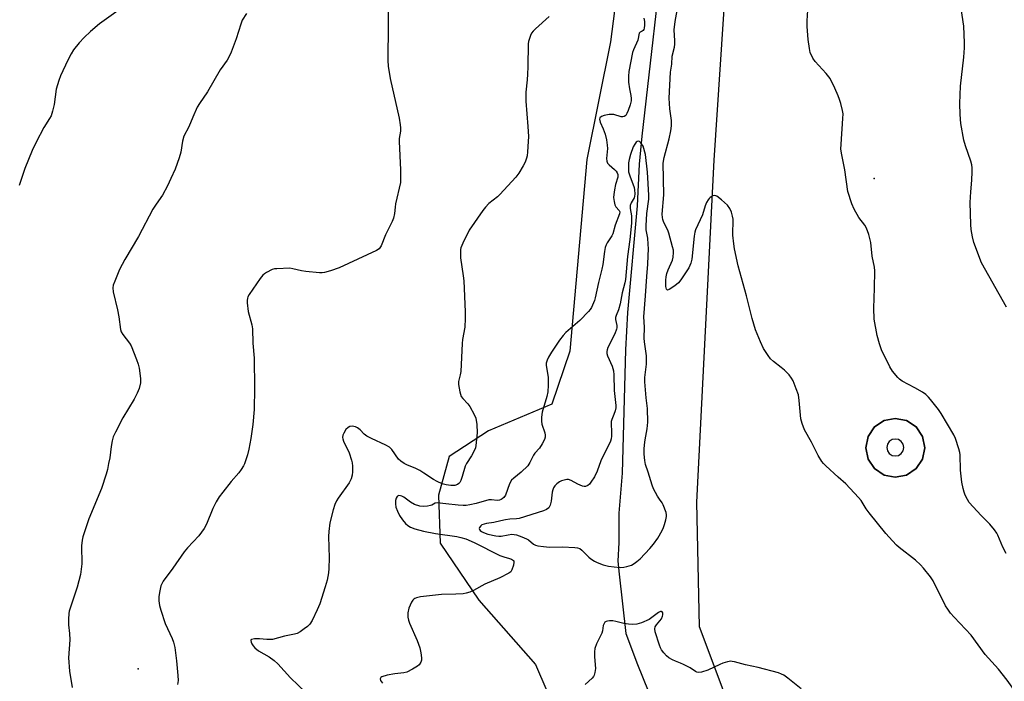
# Model space of a CAD drawing. Units: inches. Extents: x 1285766 to 1291767, y 557449 to 561449.
# Drawn here: x 1286711 to 1287059, y 558880 to 559113 of the extents above; entities that cross this region are included whole.
import ezdxf

# ---------------------------------------------------------------- set-up
doc = ezdxf.new("R2010")
doc.units = ezdxf.units.IN
doc.header["$MEASUREMENT"] = 0
for name, color, linetype in [('CNTRL-Analytical Point', 7, 'Continuous'), ('CNTRL-Horizontal and Vertical Point', 7, 'Continuous'), ('CULTRL-Pad', 6, 'Continuous'), ('HYDRO-Hidden Single Line Stream', 5, 'Continuous'), ('HYDRO-Single Line Stream', 4, 'Continuous'), ('NTRL-Pasture Land', 2, 'Continuous'), ('Undefined', 1, 'Continuous')]:
    doc.layers.add(name, color=color, linetype=linetype)

msp = doc.modelspace()

# ---------------------------------------------------------------- linework, layer by layer
at = {"layer": 'CNTRL-Analytical Point'}
msp.add_point((1286752.81, 558884.1, 484), dxfattribs=at)
at = {"layer": 'CNTRL-Horizontal and Vertical Point'}
msp.add_point((1287012.66, 559057.31, 483), dxfattribs=at)
at = {"layer": 'CULTRL-Pad'}
for points in [[(1287029.73, 558966.13, 0), (1287030.52, 558962.15, 0), (1287029.73, 558958.17, 0), (1287027.47, 558954.8, 0), (1287024.09, 558952.54, 0), (1287020.11, 558951.75, 0), (1287016.13, 558952.54, 0), (1287012.76, 558954.8, 0), (1287010.51, 558958.17, 0), (1287009.71, 558962.15, 0), (1287010.51, 558966.13, 0), (1287012.76, 558969.51, 0), (1287016.13, 558971.76, 0), (1287020.11, 558972.55, 0), (1287024.1, 558971.76, 0), (1287027.47, 558969.51, 0)], [(1287018.97, 558959.49, 0), (1287020.11, 558959.26, 0), (1287021.26, 558959.49, 0), (1287022.23, 558960.14, 0), (1287022.89, 558961.11, 0), (1287023.11, 558962.26, 0), (1287022.89, 558963.4, 0), (1287022.23, 558964.38, 0), (1287021.26, 558965.03, 0), (1287020.11, 558965.25, 0), (1287018.97, 558965.03, 0), (1287017.99, 558964.38, 0), (1287017.35, 558963.4, 0), (1287017.12, 558962.26, 0), (1287017.35, 558961.11, 0), (1287017.99, 558960.14, 0)]]:
    msp.add_polyline3d(points, close=True, dxfattribs=at)
at = {"layer": 'HYDRO-Hidden Single Line Stream'}
msp.add_line((1286922.69, 558917.58), (1286925.02, 558896.63), dxfattribs=at)
at = {"layer": 'HYDRO-Single Line Stream'}
for points in [[(1286944.47, 559249.22), (1286942.54, 559239.71), (1286941.82, 559231.18), (1286942.51, 559212.75), (1286942.62, 559203.43), (1286940.86, 559184.36), (1286939.98, 559163.52), (1286939.32, 559153.75), (1286938.96, 559145.52), (1286930.58, 559072.24), (1286929.65, 559062.26), (1286928.99, 559047.58), (1286925.55, 559009.93), (1286924.82, 558996.79), (1286923.65, 558953.22), (1286922.55, 558939.09), (1286922.53, 558928.69), (1286922.18, 558922.14), (1286922.69, 558917.58)], [(1286925.02, 558896.63), (1286929.1, 558885.63), (1286932.82, 558876.34)]]:
    msp.add_lwpolyline(points, dxfattribs=at)
at = {"layer": 'NTRL-Pasture Land'}
for points in [[(1286928.99, 559178.79, 0), (1286919.63, 559105.46, 0), (1286911.24, 559063.94, 0), (1286905.27, 558996.23, 0), (1286898.87, 558977.52, 0), (1286876.47, 558968.15, 0), (1286862.6, 558959.1, 0), (1286858.84, 558945.46, 0), (1286859.49, 558928.44, 0), (1286873.04, 558908.35, 0), (1286893.1, 558885.66, 0), (1286908.69, 558849.31, 0)], [(1286972.32, 558842.24, 0), (1286950.98, 558898.97, 0), (1286950.03, 558942.98, 0), (1286956.13, 559063.71, 0), (1286961.56, 559145.61, 0)]]:
    msp.add_polyline3d(points, dxfattribs=at)
msp.add_polyline3d([(1287016.13, 558952.54, 0), (1287020.11, 558951.75, 0), (1287024.09, 558952.54, 0), (1287027.47, 558954.8, 0), (1287029.73, 558958.17, 0), (1287030.52, 558962.15, 0), (1287029.73, 558966.13, 0), (1287027.47, 558969.51, 0), (1287024.1, 558971.76, 0), (1287020.11, 558972.55, 0), (1287016.13, 558971.76, 0), (1287012.76, 558969.51, 0), (1287010.51, 558966.13, 0), (1287009.71, 558962.15, 0), (1287010.51, 558958.17, 0), (1287012.76, 558954.8, 0)], close=True, dxfattribs=at)
at = {"layer": 'Undefined'}
for points, elevation in [([(1286841.21, 559124.21), (1286840.91, 559098.94), (1286841.13, 559096.89), (1286841.76, 559092.52), (1286844.92, 559078.59), (1286845.37, 559076.26), (1286845.47, 559075.09), (1286845.39, 559073.95), (1286845.01, 559071.42), (1286844.92, 559070.27), (1286845.38, 559060.33), (1286845.45, 559057.49), (1286845.42, 559055.8), (1286843.69, 559048.31), (1286843.53, 559047.15), (1286843.37, 559044.84), (1286843.02, 559043.21), (1286842.54, 559042.12), (1286840.13, 559037.34), (1286838.61, 559033.47), (1286837.91, 559032.44), (1286836.98, 559031.8), (1286823.76, 559025.75), (1286820.77, 559024.66), (1286818.59, 559024.02), (1286817.74, 559023.94), (1286816.88, 559023.96), (1286811.96, 559024.36), (1286810.54, 559024.62), (1286807.45, 559025.38), (1286806.31, 559025.55), (1286801.81, 559025.4), (1286800.92, 559025.31), (1286800.09, 559025.1), (1286798.11, 559024.08), (1286797.41, 559023.62), (1286796.78, 559023.07), (1286795.88, 559021.91), (1286792.02, 559016.27), (1286791.59, 559015.51), (1286791.39, 559014.98), (1286791.29, 559014.18), (1286791.31, 559013.35), (1286791.67, 559010.26), (1286792.91, 559005.55), (1286793.14, 559004.15), (1286793.33, 558999.07), (1286793.73, 558993.84), (1286793.86, 558983.26), (1286793.73, 558975.72), (1286793.34, 558970.39), (1286792.65, 558965.43), (1286791.92, 558961.68), (1286791.38, 558959.67), (1286790.36, 558956.55), (1286789.98, 558955.75), (1286789.22, 558954.5), (1286788.34, 558953.34), (1286785.65, 558950.25), (1286782.71, 558946.49), (1286781.47, 558944.81), (1286780.38, 558943.04), (1286779.14, 558940.71), (1286776.97, 558935.17), (1286776.09, 558933.66), (1286774.21, 558931.05), (1286770.22, 558926.81), (1286769.09, 558925.47), (1286765.09, 558919.61), (1286761.66, 558915.06), (1286761.15, 558914.14), (1286760.88, 558913.36), (1286760.35, 558911.04), (1286760.14, 558909.57), (1286760.15, 558908.14), (1286760.34, 558906.43), (1286760.79, 558904.78), (1286762.34, 558900.14), (1286764.8, 558894.83), (1286765.33, 558893.49), (1286765.74, 558891.59), (1286766.32, 558886.94), (1286766.83, 558881.7), (1286766.9, 558879.95), (1286766.73, 558878.52)], 486), ([(1286746.59, 559117.16), (1286739.21, 559111.82), (1286736.04, 559109.22), (1286733.76, 559107.03), (1286731.97, 559105.18), (1286730.04, 559102.72), (1286729.15, 559101.3), (1286727.98, 559099.09), (1286725.41, 559093.5), (1286724.76, 559091.87), (1286723.88, 559088.83), (1286723.11, 559083.33), (1286722.57, 559081.08), (1286722.06, 559079.43), (1286721.53, 559078.39), (1286719.56, 559075.25), (1286716.81, 559070.11), (1286715.41, 559067.17), (1286712.78, 559060.8), (1286710.85, 559054.84)], 490), ([(1287000, 558951.82), (1286995.59, 558955.76), (1286994.76, 558956.59), (1286994.23, 558957.27), (1286992.83, 558959.47), (1286990.5, 558964.15), (1286988.09, 558968.53), (1286987.24, 558970.69), (1286986.78, 558972.36), (1286986.23, 558978.9), (1286985.94, 558980.83), (1286985.14, 558983.03), (1286984.01, 558985.75), (1286983.49, 558986.79), (1286982.62, 558987.93), (1286980.96, 558989.58), (1286979.87, 558990.52), (1286977.14, 558992.61), (1286976.11, 558993.59), (1286975.23, 558994.78), (1286973.61, 558997.26), (1286972.48, 558999.53), (1286970.79, 559003.84), (1286969.53, 559007.83), (1286967.56, 559015.8), (1286964.65, 559026.46), (1286963.36, 559032.43), (1286963.07, 559034.14), (1286962.82, 559037.29), (1286962.86, 559042.85), (1286962.69, 559044), (1286962.32, 559045.41), (1286961.75, 559046.72), (1286960.87, 559047.82), (1286958.73, 559049.74), (1286957.09, 559051), (1286956.37, 559051.26), (1286955.67, 559051.12), (1286954.76, 559050.58), (1286954.36, 559050.2), (1286954.03, 559049.75), (1286953.49, 559048.73), (1286953.04, 559047.65), (1286952.01, 559044.41), (1286949.55, 559039.18), (1286949.32, 559038.36), (1286949.1, 559036.92), (1286948.25, 559028.78), (1286947.91, 559027.35), (1286947.23, 559025.71), (1286944.43, 559021.44), (1286943.63, 559020.47), (1286942.23, 559019.37), (1286940.31, 559018.08), (1286939.71, 559017.86), (1286939.56, 559017.89), (1286939.36, 559018.14), (1286939.16, 559019.09), (1286939.05, 559020.53), (1286939.05, 559021.4), (1286939.18, 559022.56), (1286939.45, 559023.65), (1286939.88, 559024.95), (1286941.41, 559028.44), (1286941.66, 559029.51), (1286941.83, 559031.14), (1286941.76, 559031.99), (1286941.51, 559033.14), (1286940.22, 559037.97), (1286939.79, 559039.03), (1286938.39, 559041.73), (1286938.04, 559042.74), (1286937.88, 559043.51), (1286937.84, 559044.61), (1286938.36, 559051.45), (1286938.19, 559062.72), (1286938.53, 559064.69), (1286940.25, 559071.26), (1286940.84, 559074.1), (1286941.11, 559075.82), (1286941.1, 559077.77), (1286940.5, 559081.83), (1286940.28, 559085.58), (1286940.74, 559094.83), (1286941.17, 559097.69), (1286941.33, 559100.48), (1286942.15, 559103.59), (1286942.31, 559104.71), (1286942.33, 559105.83), (1286942.03, 559109.77), (1286942.42, 559112.71), (1286943.39, 559117.92)], 482), ([(1287000, 559086.46), (1286998.79, 559089.19), (1286997.07, 559092.53), (1286995.69, 559094.29), (1286991.77, 559098.55), (1286991.03, 559099.75), (1286990.12, 559101.81), (1286989.79, 559103.21), (1286989.33, 559106.39), (1286988.97, 559110.98), (1286989.03, 559112.98), (1286989.28, 559116.7)], 484), ([(1287059.38, 559011.77), (1287050.53, 559027.52), (1287047.89, 559034.62), (1287047.39, 559036.61), (1287046.9, 559039.22), (1287046.76, 559041), (1287046.5, 559048.78), (1287046.76, 559052.51), (1287047.17, 559056.72), (1287047.3, 559059.57), (1287047.28, 559060.99), (1287047.12, 559062.06), (1287046.81, 559063.38), (1287044.91, 559068.84), (1287044.36, 559070.8), (1287043.22, 559076.64), (1287042.99, 559079.9), (1287042.86, 559083.76), (1287043.16, 559089.92), (1287044.27, 559100.13), (1287044.55, 559103.4), (1287044.59, 559105.17), (1287044.29, 559111), (1287043.4, 559117.28)], 486), ([(1286791.05, 559115.56), (1286789.59, 559113.16), (1286789.07, 559111.79), (1286787.46, 559106.62), (1286785.62, 559101.82), (1286784.81, 559100.05), (1286784.22, 559099.09), (1286781.79, 559095.59), (1286777.25, 559087.89), (1286774.43, 559083.76), (1286773.69, 559082.48), (1286772.09, 559078.94), (1286770.65, 559075.51), (1286768.97, 559072.18), (1286768.46, 559070.46), (1286767.87, 559066.52), (1286767.35, 559064.59), (1286765.88, 559060.56), (1286764.31, 559057.29), (1286763.12, 559054.61), (1286761.37, 559051.36), (1286759.13, 559048.19), (1286758.01, 559046.46), (1286752.98, 559036.73), (1286748.1, 559028.69), (1286746.27, 559025.13), (1286744.54, 559021.02), (1286744.05, 559019.63), (1286743.89, 559018.59), (1286743.95, 559017.27), (1286745.54, 559010.88), (1286745.98, 559008.35), (1286746.58, 559003.93), (1286746.86, 559003.12), (1286747.42, 559002.13), (1286749.75, 558999.14), (1286750.36, 558998.17), (1286752.28, 558993.34), (1286752.84, 558991.7), (1286753.14, 558990.3), (1286753.64, 558986.59), (1286753.62, 558985.14), (1286753.2, 558983.1), (1286752.5, 558981.46), (1286751.36, 558979.35), (1286747.36, 558972.73), (1286744.77, 558967.66), (1286744.04, 558966.03), (1286743.65, 558964.64), (1286743.24, 558962.65), (1286742.76, 558958.65), (1286742.39, 558956.59), (1286741.96, 558954.53), (1286741.49, 558952.84), (1286739.86, 558947.84), (1286735.35, 558937.06), (1286733.24, 558930.69), (1286733.01, 558929.57), (1286732.85, 558927.59), (1286732.95, 558921.16), (1286732.46, 558917.47), (1286731.3, 558912.89), (1286728.83, 558905.56), (1286728.52, 558904.47), (1286728.38, 558903.63), (1286728.25, 558901.64), (1286728.22, 558899.64), (1286728.57, 558896.63), (1286728.67, 558894.3), (1286728.21, 558887.97), (1286728.63, 558883.27), (1286729.51, 558877.45)], 488), ([(1286897.93, 559114.48), (1286893.12, 559110.05), (1286892.27, 559109.23), (1286891.73, 559108.55), (1286891.35, 559107.8), (1286890.97, 559106.73), (1286890.68, 559105.63), (1286890.56, 559104.78), (1286890.42, 559096.69), (1286890.31, 559094.12), (1286890.17, 559092.13), (1286889.64, 559087.72), (1286889.66, 559084.6), (1286890.44, 559075.63), (1286890.58, 559072.08), (1286890.55, 559070.3), (1286890.29, 559066.71), (1286890.12, 559065.23), (1286889.9, 559064.38), (1286889.4, 559063.02), (1286888.77, 559061.7), (1286887.17, 559059.19), (1286886.1, 559057.77), (1286880.54, 559051.63), (1286879.67, 559050.83), (1286876.65, 559048.41), (1286875.42, 559047.12), (1286874.51, 559045.96), (1286869.68, 559038.98), (1286867.42, 559034.43), (1286866.75, 559032.79), (1286866.63, 559032.22), (1286866.57, 559031.34), (1286866.66, 559029.26), (1286867.61, 559022.86), (1286867.78, 559021.1), (1286868.22, 559010.17), (1286868.24, 559007.86), (1286868.11, 559004.75), (1286867.35, 559000.36), (1286867.18, 558998.98), (1286866.74, 558989.06), (1286866.55, 558987.92), (1286865.93, 558985.55), (1286865.88, 558984.46), (1286866.36, 558981.91), (1286866.59, 558981.07), (1286866.91, 558980.29), (1286867.4, 558979.59), (1286869.2, 558977.67), (1286869.9, 558976.74), (1286871.5, 558973.97), (1286872.04, 558972.65), (1286872.38, 558970.34), (1286872.54, 558967.42), (1286872.05, 558963.02), (1286871.86, 558962.16), (1286871.56, 558961.35), (1286870.52, 558959.28), (1286868.78, 558956.66), (1286868.24, 558955.67), (1286867.25, 558952), (1286866.74, 558950.63), (1286866.34, 558949.89), (1286865.98, 558949.52), (1286865.56, 558949.25), (1286864.57, 558948.9), (1286863.19, 558948.84), (1286861.52, 558949.03), (1286860.18, 558949.46), (1286858.37, 558950.28), (1286857.12, 558951), (1286853.71, 558953.25), (1286852.27, 558954.1), (1286850.82, 558954.81), (1286847.68, 558956.09), (1286846.69, 558956.62), (1286845.57, 558957.44), (1286844.78, 558958.18), (1286842.33, 558961.56), (1286841.53, 558962.35), (1286840.26, 558963.07), (1286835.14, 558965.45), (1286833.58, 558966.25), (1286832.66, 558966.95), (1286831.23, 558968.45), (1286830.28, 558969.15), (1286829.49, 558969.54), (1286828.39, 558969.79), (1286827.6, 558969.73), (1286826.94, 558969.36), (1286826.18, 558968.57), (1286825.39, 558967.38), (1286825.05, 558966.62), (1286824.94, 558965.82), (1286825.03, 558965.3), (1286825.28, 558964.53), (1286827.26, 558960.34), (1286828.19, 558957.84), (1286828.4, 558956.81), (1286828.5, 558955.67), (1286828.53, 558953.63), (1286828.42, 558952.49), (1286828, 558951.23), (1286827.26, 558949.77), (1286823.41, 558944.4), (1286822.82, 558943.44), (1286822.25, 558942.19), (1286821.67, 558940.21), (1286820.52, 558935.62), (1286820.11, 558932.54), (1286820.06, 558930.79), (1286820.23, 558923.35), (1286820.17, 558919.51), (1286820.05, 558918.05), (1286819.51, 558915.45), (1286818.87, 558913.03), (1286816.96, 558907.08), (1286816.07, 558904.89), (1286814.3, 558901.15), (1286813.42, 558899.82), (1286812.6, 558899.05), (1286811.43, 558898.17), (1286809.98, 558897.17), (1286808.97, 558896.61), (1286807.99, 558896.32), (1286804.49, 558895.64), (1286800.24, 558894.51), (1286798.28, 558894.42), (1286795.6, 558894.64), (1286793.86, 558894.64), (1286792.88, 558894.49), (1286792.6, 558894.29), (1286792.55, 558894.14), (1286792.66, 558893.56), (1286792.98, 558892.88), (1286793.41, 558892.19), (1286793.97, 558891.56), (1286795.33, 558890.47), (1286799.11, 558888.32), (1286800.87, 558887.02), (1286802.08, 558885.84), (1286806.65, 558880.89), (1286811.98, 558875.79)], 484), ([(1286931.33, 559113.82), (1286931.56, 559112.64), (1286931.6, 559111.46), (1286931.48, 559110.35), (1286931.32, 559109.86), (1286931.05, 559109.5), (1286930.71, 559109.26), (1286929.99, 559108.95), (1286929.73, 559108.52), (1286929.25, 559106.09), (1286927.71, 559102.75), (1286927.37, 559101.76), (1286926.01, 559095.09), (1286925.89, 559093.44), (1286925.98, 559091.22), (1286926.25, 559088.94), (1286926.75, 559086.58), (1286926.9, 559085.49), (1286926.86, 559084.67), (1286926.51, 559083.25), (1286925.85, 559081.28), (1286925.39, 559080.22), (1286924.95, 559079.55), (1286924.38, 559079.1), (1286923.91, 559078.98), (1286923.37, 559079.01), (1286920.73, 559079.8), (1286919.93, 559079.89), (1286919.12, 559079.86), (1286917.39, 559079.51), (1286916.34, 559079.12), (1286915.84, 559078.71), (1286915.64, 559078.15), (1286915.88, 559077.13), (1286916.93, 559074.79), (1286917.67, 559072.87), (1286918.15, 559070.93), (1286918.43, 559068.98), (1286918.51, 559067.86), (1286918.18, 559064.37), (1286918.26, 559063.33), (1286918.57, 559062.66), (1286919.06, 559062.06), (1286920.97, 559060.46), (1286921.53, 559059.89), (1286921.97, 559059.26), (1286922.21, 559058.64), (1286922.18, 559057.75), (1286921.39, 559055.16), (1286920.97, 559053.28), (1286920.71, 559051.62), (1286920.68, 559050.5), (1286920.84, 559049.08), (1286921.09, 559048), (1286921.46, 559047.3), (1286922.66, 559045.92), (1286922.81, 559045.44), (1286922.75, 559044.77), (1286921.22, 559040.75), (1286920.42, 559037.72), (1286920.04, 559036.99), (1286918.43, 559034.57), (1286918.04, 559033.82), (1286917.69, 559032.85), (1286917.4, 559031.5), (1286916.87, 559026.89), (1286916.57, 559025.22), (1286915.32, 559020.57), (1286914.2, 559015.12), (1286913.89, 559014.18), (1286912.88, 559011.73), (1286912.42, 559011.01), (1286911.84, 559010.34), (1286908.72, 559007.13), (1286903.85, 559002.82), (1286902.82, 559001.78), (1286901.59, 559000.11), (1286898.74, 558995.95), (1286897.66, 558994.21), (1286897.19, 558993.16), (1286896.91, 558992.07), (1286896.85, 558991.22), (1286897.51, 558987.13), (1286897.54, 558984.25), (1286897.46, 558981.96), (1286897.11, 558980.27), (1286895.5, 558974.68), (1286895.22, 558972.99), (1286895.25, 558971.59), (1286895.39, 558970.48), (1286896.37, 558967.49), (1286896.56, 558966.66), (1286896.54, 558965.86), (1286896.27, 558965.08), (1286895.46, 558963.56), (1286894.54, 558962.08), (1286892.91, 558960.22), (1286892.42, 558959.56), (1286891.12, 558956.97), (1286890.35, 558955.83), (1286888.09, 558953.6), (1286885.39, 558951.47), (1286884.6, 558950.69), (1286883.96, 558949.41), (1286882.56, 558945.44), (1286881.95, 558944.61), (1286881.36, 558944.11), (1286880.92, 558943.85), (1286880.41, 558943.69), (1286879.59, 558943.6), (1286877.62, 558943.83), (1286876.61, 558943.79), (1286872.12, 558942.53), (1286869.86, 558942.02), (1286868.61, 558941.83), (1286867.51, 558941.79), (1286865.75, 558941.89), (1286861.39, 558942.32), (1286858.41, 558942.72), (1286857.67, 558942.59), (1286856.55, 558941.92), (1286856.06, 558941.73), (1286855, 558941.52), (1286853.61, 558941.41), (1286852.23, 558941.57), (1286850.37, 558942.18), (1286848.92, 558943.01), (1286846.6, 558944.73), (1286845.95, 558945.09), (1286845.49, 558945.23), (1286844.82, 558945.26), (1286844.43, 558945.13), (1286844.25, 558944.99), (1286843.87, 558944.35), (1286843.65, 558943.55), (1286843.64, 558942.39), (1286843.84, 558941.22), (1286844.35, 558939.83), (1286845.12, 558938.24), (1286846.1, 558936.76), (1286847.2, 558935.4), (1286848.04, 558934.68), (1286848.97, 558934.11), (1286850.52, 558933.51), (1286853.5, 558932.7), (1286857.75, 558931.92), (1286865.36, 558930.83), (1286866.7, 558930.53), (1286868.52, 558929.97), (1286871.4, 558928.76), (1286880.52, 558924.14), (1286881.94, 558923.6), (1286883.89, 558923.09), (1286884.67, 558922.81), (1286885.28, 558922.39), (1286885.4, 558922.2), (1286885.49, 558921.77), (1286885.32, 558920.73), (1286884.76, 558919.11), (1286884.33, 558918.41), (1286883.69, 558917.88), (1286880.51, 558916.29), (1286875.17, 558913.98), (1286871.2, 558911.74), (1286869.94, 558911.18), (1286868.66, 558910.8), (1286867.57, 558910.62), (1286864.96, 558910.48), (1286859.91, 558910.4), (1286855.67, 558909.86), (1286852.48, 558909.57), (1286851.06, 558909.23), (1286850.55, 558908.99), (1286850.13, 558908.67), (1286849.77, 558908.29), (1286849.34, 558907.65), (1286848.41, 558905.54), (1286848.03, 558903.84), (1286848.05, 558902.3), (1286848.25, 558901.26), (1286848.57, 558900.21), (1286851.37, 558894.11), (1286852.29, 558891.49), (1286852.67, 558889.77), (1286852.9, 558888.01), (1286852.84, 558887.18), (1286852.6, 558886.42), (1286852.06, 558885.53), (1286851.43, 558885), (1286849.7, 558883.99), (1286847.65, 558882.95), (1286846.58, 558882.64), (1286843.38, 558882.34), (1286840.72, 558881.86), (1286838.86, 558881.25), (1286838.47, 558881), (1286838.24, 558880.6), (1286838.41, 558879.93), (1286839.06, 558879.01)], 482), ([(1287059.23, 558924.77), (1287058.12, 558927.06), (1287056.33, 558931.27), (1287055.92, 558932.02), (1287055.1, 558933.2), (1287053.49, 558935.24), (1287050.39, 558938.19), (1287047.56, 558941.29), (1287046.21, 558942.89), (1287045.6, 558943.86), (1287044.84, 558945.38), (1287044.4, 558946.43), (1287044.03, 558947.8), (1287043.58, 558950.05), (1287043.11, 558954.21), (1287043, 558959.62), (1287042.89, 558960.44), (1287042.51, 558961.83), (1287041.36, 558965.41), (1287040.82, 558966.75), (1287036.36, 558974.24), (1287035.38, 558975.65), (1287032.59, 558979.21), (1287031.85, 558980.05), (1287030.84, 558980.99), (1287029.69, 558981.79), (1287027, 558983.39), (1287022.59, 558985.72), (1287021.65, 558986.36), (1287021.01, 558986.95), (1287019.17, 558989.24), (1287018.17, 558990.69), (1287015.26, 558996.74), (1287014.51, 558998.82), (1287013.66, 559001.79), (1287012.7, 559007.55), (1287012.57, 559011.45), (1287012.79, 559018.49), (1287012.89, 559024.65), (1287012.73, 559026), (1287011.92, 559029.87), (1287011.47, 559034.62), (1287010.73, 559037.5), (1287009.99, 559039.74), (1287009.41, 559040.72), (1287007.27, 559043.47), (1287005.56, 559046.47), (1287004.76, 559048.32), (1287003.36, 559052.72), (1287002.31, 559060.31), (1287001.21, 559065.6), (1287000.91, 559067.6), (1287000.95, 559069.36), (1287001.64, 559078.41), (1287001.66, 559080.1), (1287001.48, 559081.24), (1287000.88, 559083.79), (1287000.47, 559085.21), (1287000, 559086.46)], 484), ([(1287061.95, 558876.78), (1287059.59, 558880.05), (1287056.55, 558883.94), (1287051.82, 558889.2), (1287046.96, 558895.97), (1287040.86, 558902.29), (1287039.57, 558903.81), (1287038.61, 558905.16), (1287037.88, 558906.38), (1287033.49, 558915.13), (1287032.49, 558916.58), (1287030.12, 558919.6), (1287029.04, 558920.79), (1287027.23, 558922.5), (1287021.43, 558927), (1287020.56, 558927.77), (1287019.13, 558929.25), (1287016.76, 558931.88), (1287010.9, 558939.23), (1287009.85, 558940.64), (1287008.03, 558943.51), (1287007.17, 558944.66), (1287002.67, 558949.39), (1287000, 558951.82)], 482), ([(1286986.94, 558877.08), (1286982.23, 558880.79), (1286980.78, 558881.84), (1286980, 558882.26), (1286978.89, 558882.63), (1286971.7, 558884.52), (1286967.25, 558885.56), (1286963.4, 558886.6), (1286962.57, 558886.74), (1286962.01, 558886.75), (1286960.88, 558886.58), (1286959.19, 558886.12), (1286958.12, 558885.68), (1286953.96, 558883.62), (1286951.7, 558882.91), (1286950.58, 558882.79), (1286950.07, 558882.9), (1286949.58, 558883.14), (1286947.65, 558884.44), (1286945.35, 558885.67), (1286944.29, 558886.15), (1286942.54, 558886.78), (1286941.47, 558887.28), (1286940.2, 558888.03), (1286939.34, 558888.73), (1286938.4, 558889.7), (1286937.62, 558890.78), (1286937.23, 558891.48), (1286936.84, 558892.44), (1286935.29, 558897.15), (1286935.19, 558898.22), (1286935.38, 558898.96), (1286935.84, 558899.68), (1286937.52, 558901.8), (1286937.97, 558902.7), (1286938.06, 558903.21), (1286938.01, 558903.92), (1286937.83, 558904.25), (1286937.54, 558904.37), (1286937.17, 558904.33), (1286936.49, 558903.99), (1286934.19, 558902.17), (1286933.19, 558901.55), (1286930.49, 558900.39), (1286928.87, 558899.92), (1286927.31, 558899.78), (1286925.94, 558899.88), (1286924.29, 558900.16), (1286921.48, 558900.86), (1286920.36, 558901.01), (1286919.25, 558901.03), (1286918.46, 558900.96), (1286917.99, 558900.82), (1286917.61, 558900.55), (1286917.31, 558900.13), (1286917.02, 558899.36), (1286916.71, 558897.52), (1286916.47, 558896.7), (1286914.67, 558892.98), (1286914.1, 558891.33), (1286913.95, 558890.16), (1286913.89, 558888.38), (1286914.23, 558884.19), (1286914.07, 558882.86), (1286913.79, 558881.84), (1286913.56, 558881.38), (1286913.08, 558880.76), (1286910.6, 558878.53)], 480)]:
    msp.add_lwpolyline(points, dxfattribs=dict(at, elevation=elevation))
at = {"layer": 'Undefined', "elevation": 480}
msp.add_lwpolyline([(1286929.35, 559070.43), (1286928.97, 559070.32), (1286928.6, 559070.03), (1286928.11, 559069.41), (1286927.58, 559068.43), (1286926.6, 559065.71), (1286926.15, 559064), (1286925.96, 559062.83), (1286925.87, 559061.05), (1286925.98, 559059.64), (1286926.39, 559058.17), (1286927.94, 559054.13), (1286928.1, 559053.27), (1286928.15, 559051.81), (1286928.07, 559050.94), (1286927.93, 559050.4), (1286926.83, 559048.61), (1286926.49, 559047.69), (1286926.51, 559046.72), (1286926.93, 559044.1), (1286926.96, 559041.49), (1286926.36, 559035.68), (1286925.57, 559029.67), (1286924.84, 559021.57), (1286924.64, 559020.41), (1286923.74, 559016.87), (1286923.03, 559013.01), (1286922.37, 559010.82), (1286921.53, 559008.83), (1286921.32, 559008.13), (1286921.31, 559007.42), (1286921.78, 559005.29), (1286921.81, 559004.56), (1286921.73, 559004.05), (1286921.12, 559002.46), (1286918.66, 558997.53), (1286918.36, 558996.74), (1286918.27, 558996.21), (1286918.31, 558995.41), (1286918.53, 558994.62), (1286920.18, 558991), (1286920.64, 558989.38), (1286920.77, 558987.95), (1286920.87, 558982.43), (1286921.44, 558977.15), (1286921.43, 558976.27), (1286921.21, 558975.19), (1286920.76, 558973.87), (1286920.03, 558972.13), (1286919.85, 558971.41), (1286919.78, 558970.36), (1286919.89, 558968.05), (1286919.88, 558966.25), (1286919.8, 558965.37), (1286919.54, 558964.44), (1286916.19, 558957.57), (1286914.86, 558953.96), (1286913.96, 558951.95), (1286912.67, 558950.02), (1286912.12, 558949.36), (1286911.52, 558948.8), (1286910.78, 558948.51), (1286910.26, 558948.53), (1286909.71, 558948.66), (1286908.06, 558949.3), (1286905.7, 558950.61), (1286904.73, 558950.94), (1286904.21, 558950.97), (1286903.66, 558950.9), (1286902.3, 558950.49), (1286901.52, 558950.09), (1286900.58, 558949.38), (1286899.95, 558948.76), (1286899.49, 558948.07), (1286899.16, 558947.31), (1286898.94, 558946.5), (1286898.58, 558943.33), (1286898.27, 558941.9), (1286898.05, 558941.39), (1286897.76, 558940.99), (1286896.96, 558940.37), (1286895.91, 558939.95), (1286887.37, 558937.17), (1286886.36, 558937.03), (1286884, 558936.91), (1286882.56, 558936.72), (1286880.84, 558936.4), (1286878.42, 558935.78), (1286875.75, 558935.4), (1286874.92, 558935.22), (1286874.2, 558934.92), (1286873.8, 558934.63), (1286873.38, 558934.06), (1286873.26, 558933.65), (1286873.33, 558933.27), (1286873.61, 558932.91), (1286874, 558932.58), (1286874.69, 558932.2), (1286876.28, 558931.67), (1286879.12, 558931.04), (1286880.18, 558930.93), (1286880.95, 558930.94), (1286883.42, 558931.44), (1286884.78, 558931.6), (1286885.58, 558931.56), (1286886.35, 558931.39), (1286888.27, 558930.73), (1286889.86, 558930.05), (1286890.58, 558929.61), (1286892.42, 558928.11), (1286893.06, 558927.78), (1286893.9, 558927.54), (1286895.96, 558927.25), (1286897.98, 558927.07), (1286902.61, 558927.16), (1286906.98, 558926.95), (1286907.98, 558926.81), (1286908.69, 558926.54), (1286909.4, 558926.04), (1286911.95, 558923.55), (1286912.64, 558922.98), (1286913.88, 558922.17), (1286914.92, 558921.63), (1286916.99, 558920.87), (1286918.89, 558920.39), (1286920.84, 558920.09), (1286923.12, 558919.92), (1286924.25, 558919.97), (1286925.36, 558920.19), (1286926.95, 558920.73), (1286927.95, 558921.24), (1286928.89, 558921.95), (1286929.99, 558922.96), (1286933.49, 558926.58), (1286934.74, 558928.16), (1286936.28, 558930.29), (1286937.8, 558932.97), (1286938.27, 558933.98), (1286938.66, 558935.08), (1286939.15, 558936.75), (1286939.35, 558937.87), (1286939.35, 558938.43), (1286939.18, 558939.27), (1286938.22, 558942.01), (1286937.81, 558942.73), (1286936.85, 558943.99), (1286936.14, 558945.11), (1286934.81, 558947.68), (1286934.24, 558948.99), (1286932.87, 558953.51), (1286931.93, 558956.25), (1286931.68, 558957.65), (1286931.44, 558959.93), (1286931.41, 558961.71), (1286931.52, 558963.19), (1286931.77, 558964.97), (1286932.52, 558968.88), (1286932.74, 558971.18), (1286932.66, 558976.07), (1286932.17, 558979.84), (1286931.68, 558985.48), (1286931.72, 558987), (1286932.24, 558991.68), (1286932.33, 558993.44), (1286932.25, 558994.61), (1286931.54, 558999.53), (1286931.5, 559000.92), (1286931.61, 559004.75), (1286931.32, 559008.38), (1286931.97, 559015.87), (1286932.35, 559022.61), (1286932.73, 559027.05), (1286932.89, 559030), (1286932.96, 559032.36), (1286932.92, 559034.11), (1286932.71, 559036.14), (1286932.21, 559039.13), (1286932.14, 559040.54), (1286932.35, 559044.9), (1286933.08, 559049.94), (1286933.16, 559051.39), (1286932.6, 559059.53), (1286931.97, 559065.78), (1286931.15, 559068.64), (1286930.31, 559069.87), (1286929.8, 559070.3)], close=True, dxfattribs=at)

doc.saveas('drawing.dxf')
